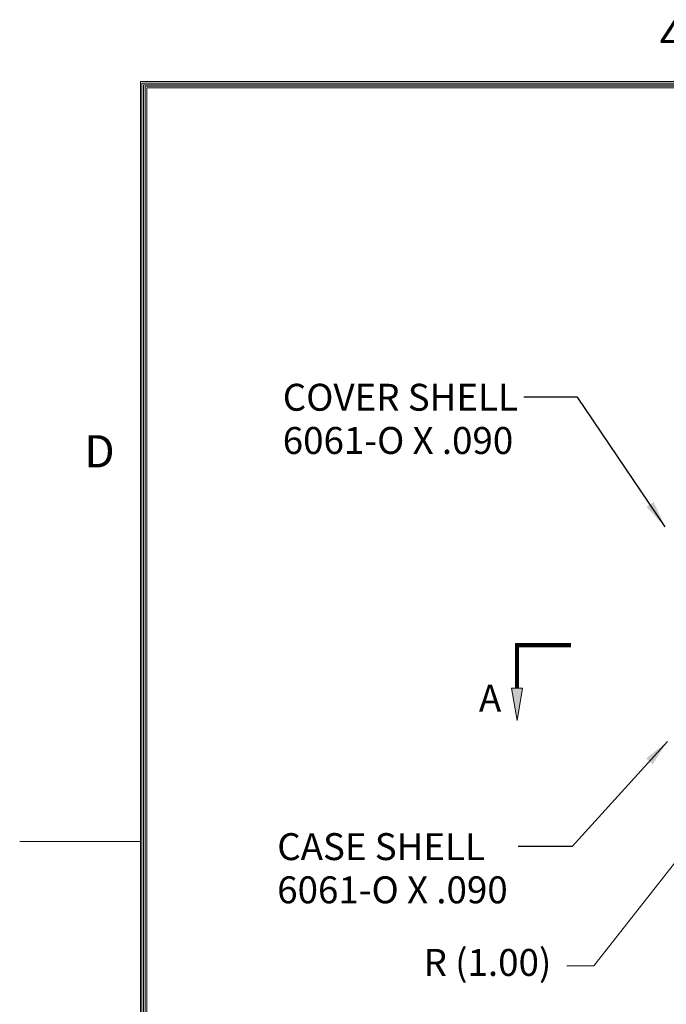
# Model space of a CAD drawing. Units: inches. Extents: x -76 to 56, y -65 to 37.
# Drawn here: x -76 to -58, y 7 to 34 of the extents above; entities that cross this region are included whole.
import ezdxf

# ---------------------------------------------------------------- set-up
doc = ezdxf.new("R2010")
doc.units = ezdxf.units.IN
doc.header["$MEASUREMENT"] = 0
doc.layers.add('$DDT_AUDIT_GENERATED_(2D)', color=89, linetype='Continuous', lineweight=0)
doc.styles.add('CK_TEXT_STYLE_0164', font='Smooth', dxfattribs={"width": 0.65, "height": 0.75})
doc.styles.add('CK_TEXT_STYLE_0175', font='Smooth', dxfattribs={"width": 0.8, "height": 0.9})
doc.dimstyles.get("Standard").update_dxf_attribs({"dimtxt": 0.18, "dimasz": 0.18, "dimexe": 0.18, "dimexo": 0.0625, "dimgap": 0.09, "dimtad": 0, "dimtih": 1, "dimtoh": 1, "dimdec": 4, "dimzin": 0, "dimdsep": 46, "dimtxsty": 'Standard', "dimcen": 0.09, "dimadec": 0, "dimazin": 0, "dimtfac": 1, "dimtdec": 4, "dimtofl": 0, "dimtmove": 0, "dimatfit": 3, "dimfxl": 1, "dimtolj": 1, "dimtzin": 0, "dimarcsym": 0})

# ---------------------------------------------------------------- blocks, each defined once
blk = doc.blocks.new('CK_CADKEYLEADERWITNESS_0016')
at = {"layer": '$DDT_AUDIT_GENERATED_(2D)'}
blk.add_hatch(color=131, dxfattribs=at).paths.add_polyline_path([(-57.155, 11.298), (-56.789, 11.965), (-56.595, 11.812)], flags=0)
at = {"layer": '$DDT_AUDIT_GENERATED_(2D)', "color": 131, "linetype": 'Continuous', "lineweight": 0}
blk.add_line((-57.155, 11.298), (-56.538, 12.085), dxfattribs=at)
at = {"layer": '$DDT_AUDIT_GENERATED_(2D)', "color": 131, "linetype": 'Continuous', "lineweight": 0, "extrusion": (0, 0, -1)}
blk.add_lwpolyline([(57.155, 11.298), (56.789, 11.965), (56.595, 11.812)], close=True, dxfattribs=at)
blk = doc.blocks.new('CK_CIRCULARDIMENSION_0016')
at = {"layer": '$DDT_AUDIT_GENERATED_(2D)'}
blk.add_blockref('CK_CADKEYLEADERWITNESS_0016', (0, 0), dxfattribs=at)
at = {"layer": '$DDT_AUDIT_GENERATED_(2D)', "color": 131, "linetype": 'Continuous', "lineweight": 0, "insert": (-62.641, 8.081), "char_height": 0.75, "attachment_point": 5, "line_spacing_factor": 0.963855, "style": 'CK_TEXT_STYLE_0164'}
blk.add_mtext('R (1.00)', dxfattribs=at)
at = {"layer": '$DDT_AUDIT_GENERATED_(2D)', "color": 131, "linetype": 'Continuous', "lineweight": 0}
blk.add_leader([(-57.155, 11.298), (-59.678, 8.081), (-60.428, 8.081)], dimstyle='Standard', override={"dimscale": 1, "dimasz": 0.75, "dimldrblk": 'None'}, dxfattribs=at)

msp = doc.modelspace()

# ---------------------------------------------------------------- hatches: boundary and pattern name
at = {"layer": '$DDT_AUDIT_GENERATED_(2D)'}
msp.add_hatch(color=1, dxfattribs=at).paths.add_polyline_path([(-61.8178, 14.9203), (-61.9678, 15.8203), (-61.6678, 15.8203)], flags=0)

# ---------------------------------------------------------------- linework, layer by layer
at = {"layer": '$DDT_AUDIT_GENERATED_(2D)', "color": 1, "linetype": 'Continuous', "lineweight": 0}
for p, q in [((52.9731, 32.7313), (-72.3069, 32.7313)), ((-72.3069, -60.6287), (-72.3069, 32.7313)), ((52.9281, 32.6863), (-72.2619, 32.6863)), ((-72.2619, -60.5837), (-72.2619, 32.6863)), ((52.8831, 32.6413), (-72.2169, 32.6413)), ((-72.2169, -60.5387), (-72.2169, 32.6413)), ((52.8381, 32.5963), (-72.1719, 32.5963)), ((-72.1719, -60.4937), (-72.1719, 32.5963)), ((52.7931, 32.5513), (-72.1269, 32.5513)), ((-72.1269, -60.4487), (-72.1269, 32.5513)), ((-61.8628, 17.0653), (-60.3178, 17.0653)), ((-61.8628, 17.0653), (-61.8628, 15.8203)), ((-61.8403, 17.0428), (-60.3178, 17.0428)), ((-61.8403, 17.0428), (-61.8403, 15.8203)), ((-61.8178, 17.0203), (-60.3178, 17.0203)), ((-61.8178, 17.0203), (-61.8178, 15.8203)), ((-61.7953, 16.9978), (-60.3178, 16.9978)), ((-61.7953, 16.9978), (-61.7953, 15.8203)), ((-61.7728, 16.9753), (-60.3178, 16.9753)), ((-61.7728, 16.9753), (-61.7728, 15.8203)), ((-72.3069, 11.5513), (-75.6669, 11.5513))]:
    msp.add_line(p, q, dxfattribs=at)
at = {"layer": '$DDT_AUDIT_GENERATED_(2D)', "color": 1, "linetype": 'Continuous', "lineweight": 0, "extrusion": (0, 0, -1)}
msp.add_lwpolyline([(61.8178, 14.9203), (61.9678, 15.8203), (61.6678, 15.8203)], close=True, dxfattribs=at)

# ---------------------------------------------------------------- block references
at = {"layer": '$DDT_AUDIT_GENERATED_(2D)'}
msp.add_blockref('CK_CIRCULARDIMENSION_0016', (0, 0), dxfattribs=at)

# ---------------------------------------------------------------- texts
at = {"layer": '$DDT_AUDIT_GENERATED_(2D)', "color": 1, "linetype": 'Continuous', "lineweight": 0, "line_spacing_factor": 0.963855}
for s, insert, char_height, attachment_point, style in [('4', (-57.8469, 33.2713), 0.9, 7, 'CK_TEXT_STYLE_0175'), ('D', (-73.8669, 21.6913), 0.9, 7, 'CK_TEXT_STYLE_0175'), ('A', (-62.5678, 15.4453), 0.75, 5, 'CK_TEXT_STYLE_0164')]:
    msp.add_mtext(s, dxfattribs=dict(at, insert=insert, char_height=char_height, attachment_point=attachment_point, style=style))
at = {"layer": '$DDT_AUDIT_GENERATED_(2D)', "color": 131, "linetype": 'Continuous', "lineweight": 0, "char_height": 0.75, "attachment_point": 1, "line_spacing_factor": 0.963855, "style": 'CK_TEXT_STYLE_0164'}
for s, insert in [('COVER SHELL\\P6061-O X .090', (-68.3419, 24.3044)), ('CASE SHELL\\P6061-O X .090', (-68.496, 11.7802))]:
    msp.add_mtext(s, dxfattribs=dict(at, insert=insert))

# ---------------------------------------------------------------- leaders
at = {"layer": '$DDT_AUDIT_GENERATED_(2D)', "color": 131, "linetype": 'Continuous', "lineweight": 0}
for points in [[(-57.6946, 20.32), (-60.1294, 23.9294), (-61.6294, 23.9294)], [(-57.6278, 14.3373), (-60.2835, 11.4052), (-61.7835, 11.4052)]]:
    msp.add_leader(points, dimstyle='Standard', override={"dimscale": 1, "dimasz": 0.75}, dxfattribs=at)

doc.saveas('drawing.dxf')
